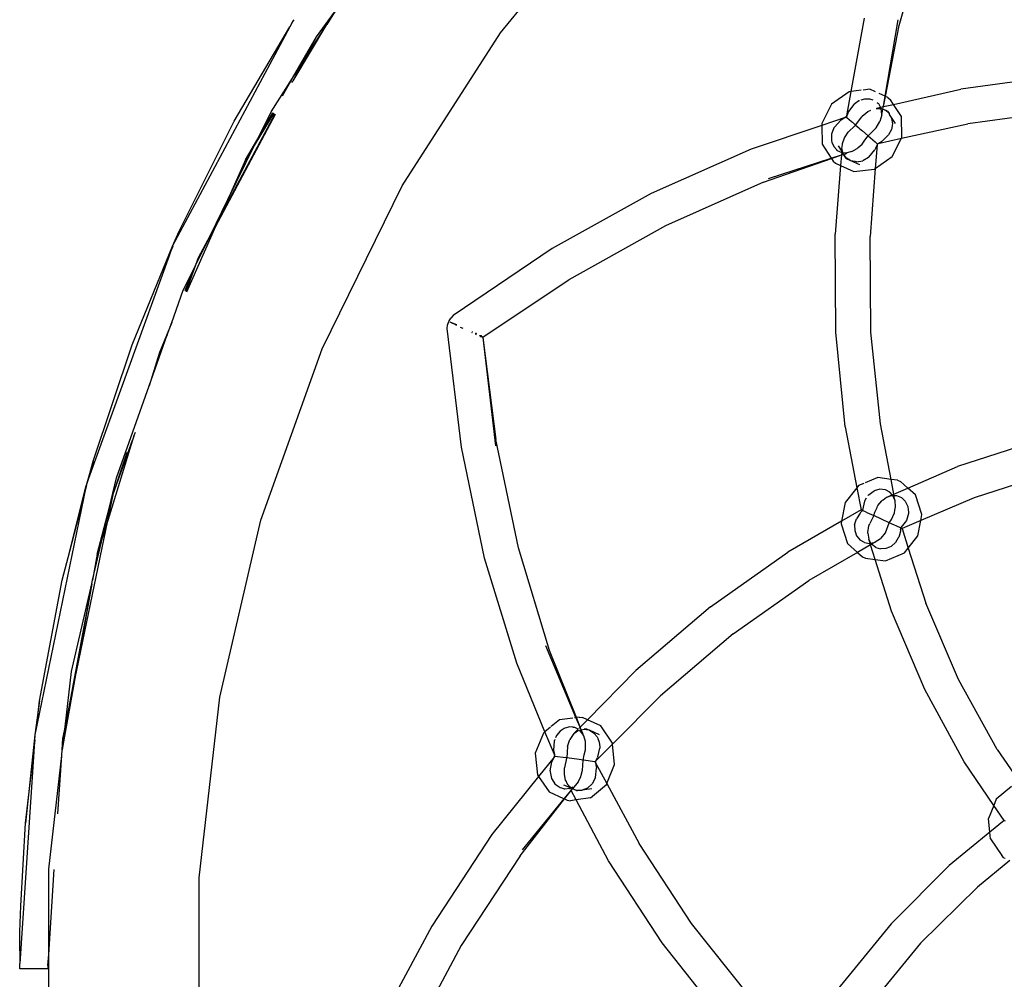
# Model space of a CAD drawing. Extents: x -26515 to 17035, y -12641 to 13119.
# Drawn here: x -17470 to -17331, y 9569 to 9704 of the extents above; entities that cross this region are included whole.
import ezdxf

# ---------------------------------------------------------------- set-up
doc = ezdxf.new("R2010")
doc.units = 0
doc.layers.get('0').update_dxf_attribs({"linetype": 'CONTINUOUS'})

# ---------------------------------------------------------------- blocks, each defined once
blk = doc.blocks.new('006631')
for p, q in [((-17402.49, 9702.3), (-17386.23, 9722.19)), ((-17346.13, 9703.34), (-17342.01, 9717.92)), ((-17428.51, 9701.76), (-17425.97, 9705.21)), ((-17427.02, 9703.47), (-17425.41, 9705.97)), ((-17425.97, 9705.21), (-17427.02, 9703.47)), ((-17431.98, 9703.69), (-17432.28, 9703.17)), ((-17431.89, 9703.89), (-17431.98, 9703.69)), ((-17431.98, 9703.69), (-17431.86, 9703.88)), ((-17431.69, 9704.16), (-17431.89, 9703.89)), ((-17431.8, 9695.52), (-17427.02, 9703.47)), ((-17430.38, 9698.24), (-17427.02, 9703.47)), ((-17352.9, 9694.02), (-17351.02, 9704.36)), ((-17348.13, 9693.35), (-17346.25, 9704.16)), ((-17432.28, 9703.17), (-17448.51, 9672.8)), ((-17440.15, 9689.82), (-17432.28, 9703.17)), ((-17416.38, 9680.69), (-17402.49, 9702.3)), ((-17348.08, 9693.32), (-17346.13, 9703.34)), ((-17431.88, 9695.9), (-17428.51, 9701.76)), ((-17430.38, 9698.24), (-17428.51, 9701.76)), ((-17431.88, 9695.9), (-17430.46, 9698.11)), ((-17431.8, 9695.52), (-17430.46, 9698.11)), ((-17430.46, 9698.11), (-17430.38, 9698.24)), ((-17434.93, 9691.16), (-17431.88, 9695.9)), ((-17433.31, 9693.42), (-17431.88, 9695.9)), ((-17431.97, 9695.28), (-17431.87, 9695.43)), ((-17431.87, 9695.43), (-17431.8, 9695.52)), ((-17323.7, 9696.23), (-17337.42, 9694.35)), ((-17353.19, 9693.99), (-17355.68, 9692.22)), ((-17353.53, 9690.59), (-17352.9, 9694.02)), ((-17352.9, 9694.02), (-17353.19, 9693.99)), ((-17351.48, 9694.19), (-17352.9, 9694.02)), ((-17350.27, 9694.33), (-17351.22, 9694.22)), ((-17349.48, 9693.96), (-17350.27, 9694.33)), ((-17348.13, 9693.35), (-17348.97, 9693.73)), ((-17346.93, 9692.2), (-17337.42, 9694.35)), ((-17352.36, 9692.31), (-17352.4, 9692.28)), ((-17351.82, 9692.7), (-17352.36, 9692.31)), ((-17351.75, 9692.72), (-17351.82, 9692.7)), ((-17351.04, 9692.94), (-17351.56, 9692.78)), ((-17350.37, 9692.94), (-17351.04, 9692.94)), ((-17350.28, 9692.94), (-17350.37, 9692.94)), ((-17349.78, 9692.77), (-17350.28, 9692.94)), ((-17349.21, 9692.46), (-17349.22, 9692.41)), ((-17349.19, 9692.38), (-17349.22, 9692.41)), ((-17349.02, 9692.25), (-17349.19, 9692.38)), ((-17348.36, 9691.88), (-17348.13, 9693.35)), ((-17348.36, 9691.88), (-17348.08, 9693.32)), ((-17348.08, 9693.32), (-17348.13, 9693.35)), ((-17347.71, 9693.15), (-17348.08, 9693.32)), ((-17347.71, 9693.15), (-17347.35, 9692.84)), ((-17346.93, 9692.2), (-17347.35, 9692.84)), ((-17434.55, 9690.95), (-17437.16, 9686.62)), ((-17436.81, 9687.34), (-17434.93, 9691.16)), ((-17436.81, 9687.34), (-17434.68, 9691.03)), ((-17355.68, 9692.22), (-17357.08, 9689.5)), ((-17353.29, 9691.17), (-17353.53, 9690.59)), ((-17352.54, 9692.19), (-17353.29, 9691.17)), ((-17352.4, 9692.28), (-17352.54, 9692.19)), ((-17351.36, 9690.54), (-17350.85, 9690.95)), ((-17350.85, 9690.95), (-17350.54, 9691.21)), ((-17350.54, 9691.21), (-17350.14, 9691.38)), ((-17349.36, 9691.61), (-17348.75, 9691.63)), ((-17349.35, 9691.66), (-17348.77, 9691.79)), ((-17348.77, 9691.79), (-17349.02, 9692.25)), ((-17348.77, 9691.79), (-17348.36, 9691.88)), ((-17348.66, 9691.6), (-17348.77, 9691.79)), ((-17348.75, 9691.63), (-17348.66, 9691.6)), ((-17348.57, 9690.76), (-17348.66, 9691.6)), ((-17348.66, 9691.6), (-17348.43, 9691.5)), ((-17348.57, 9690.76), (-17348.53, 9690.97)), ((-17348.53, 9690.97), (-17348.43, 9691.5)), ((-17348.43, 9691.5), (-17348.36, 9691.88)), ((-17348.43, 9691.5), (-17348.05, 9691.36)), ((-17348.36, 9691.88), (-17346.93, 9692.2)), ((-17347.79, 9691.26), (-17348.05, 9691.36)), ((-17348.05, 9691.36), (-17347.55, 9690.89)), ((-17347.79, 9691.26), (-17347.55, 9690.89)), ((-17345.82, 9690.47), (-17346.93, 9692.2)), ((-17323.03, 9691.29), (-17336.42, 9689.46)), ((-17447.9, 9674.28), (-17440.15, 9689.82)), ((-17442.72, 9674.97), (-17434.31, 9690.82)), ((-17442.15, 9676.24), (-17434.35, 9690.84)), ((-17353.76, 9690.32), (-17357.07, 9689.21)), ((-17354.41, 9689.92), (-17354.78, 9689.51)), ((-17353.76, 9690.32), (-17354.41, 9689.92)), ((-17353.6, 9690.42), (-17353.76, 9690.32)), ((-17353.76, 9690.32), (-17353.57, 9690.39)), ((-17353.53, 9690.59), (-17353.6, 9690.42)), ((-17353.57, 9690.39), (-17353.53, 9690.59)), ((-17353.57, 9690.39), (-17353.53, 9690.35)), ((-17353.53, 9690.35), (-17352.89, 9689.8)), ((-17352.89, 9689.8), (-17352.73, 9689.66)), ((-17352.73, 9689.66), (-17352.28, 9689.27)), ((-17352.28, 9689.27), (-17351.42, 9690.45)), ((-17351.42, 9690.45), (-17351.36, 9690.54)), ((-17349.38, 9688.87), (-17348.84, 9689.77)), ((-17348.58, 9690.72), (-17348.84, 9689.77)), ((-17348.58, 9690.72), (-17348.57, 9690.76)), ((-17347.55, 9690.89), (-17347.52, 9690.87)), ((-17347.52, 9690.87), (-17347.48, 9690.78)), ((-17347.48, 9690.78), (-17347.19, 9690.21)), ((-17346.64, 9689.48), (-17347.48, 9690.78)), ((-17347.19, 9690.21), (-17347.09, 9689.44)), ((-17345.74, 9687.53), (-17345.82, 9690.47)), ((-17357.07, 9689.21), (-17367.04, 9685.87)), ((-17357.08, 9689.5), (-17357.07, 9689.21)), ((-17357.07, 9689.21), (-17357, 9686.57)), ((-17355.36, 9688.87), (-17355.69, 9687.99)), ((-17355.31, 9688.92), (-17355.36, 9688.87)), ((-17355.27, 9688.96), (-17355.31, 9688.92)), ((-17354.78, 9689.51), (-17355.27, 9688.96)), ((-17353.75, 9687.63), (-17353.33, 9688.27)), ((-17352.34, 9689.23), (-17353.33, 9688.27)), ((-17352.34, 9689.23), (-17352.28, 9689.27)), ((-17352.28, 9689.27), (-17351.87, 9688.92)), ((-17351.87, 9688.92), (-17351.76, 9688.82)), ((-17351.76, 9688.82), (-17351.47, 9688.57)), ((-17351.47, 9688.57), (-17351.32, 9688.44)), ((-17351.32, 9688.44), (-17350.53, 9687.76)), ((-17350.53, 9687.76), (-17349.48, 9688.78)), ((-17349.48, 9688.78), (-17349.38, 9688.87)), ((-17347.23, 9688.65), (-17347.64, 9687.87)), ((-17347.14, 9689.17), (-17347.23, 9688.65)), ((-17347.12, 9689.24), (-17347.14, 9689.17)), ((-17347.09, 9689.44), (-17347.12, 9689.24)), ((-17345.81, 9687.4), (-17336.42, 9689.46)), ((-17438.52, 9684.35), (-17436.81, 9687.34)), ((-17437.16, 9686.62), (-17436.81, 9687.34)), ((-17355.69, 9687.79), (-17355.7, 9687.06)), ((-17355.7, 9687.06), (-17355.63, 9686.87)), ((-17355.69, 9687.99), (-17355.69, 9687.79)), ((-17355.63, 9686.87), (-17355.38, 9686.23)), ((-17354.15, 9686.68), (-17353.85, 9687.47)), ((-17353.85, 9687.47), (-17353.75, 9687.63)), ((-17351.37, 9686.57), (-17350.98, 9687.12)), ((-17350.98, 9687.12), (-17350.53, 9687.76)), ((-17350.53, 9687.76), (-17349.53, 9686.89)), ((-17349.53, 9686.89), (-17349.42, 9686.79)), ((-17349.42, 9686.79), (-17349.29, 9686.68)), ((-17349.11, 9686.67), (-17345.81, 9687.4)), ((-17349.11, 9686.67), (-17348.61, 9686.96)), ((-17348.54, 9687), (-17348.61, 9686.96)), ((-17348.54, 9687), (-17347.64, 9687.87)), ((-17347.13, 9684.81), (-17345.81, 9687.4)), ((-17345.81, 9687.4), (-17345.74, 9687.53)), ((-17441.03, 9678.74), (-17437.16, 9686.62)), ((-17437.16, 9686.62), (-17438.52, 9684.35)), ((-17367.04, 9685.87), (-17381.21, 9679.58)), ((-17357, 9686.57), (-17355.72, 9684.58)), ((-17355.38, 9686.23), (-17355, 9685.82)), ((-17355, 9685.82), (-17355.03, 9685.78)), ((-17355.03, 9685.78), (-17354.93, 9685.75)), ((-17354.93, 9685.75), (-17355.03, 9685.78)), ((-17355, 9685.82), (-17354.93, 9685.75)), ((-17354.93, 9685.75), (-17354.88, 9685.7)), ((-17354.88, 9685.7), (-17354.25, 9685.4)), ((-17354.75, 9686.32), (-17354.24, 9685.55)), ((-17354.25, 9685.4), (-17354.28, 9685.06)), ((-17354.24, 9685.55), (-17354.25, 9685.4)), ((-17354.25, 9685.4), (-17354.13, 9685.39)), ((-17354.21, 9685.92), (-17354.24, 9685.55)), ((-17354.24, 9685.55), (-17354.13, 9685.39)), ((-17354.21, 9685.92), (-17354.18, 9686.29)), ((-17354.07, 9685.38), (-17354.21, 9685.92)), ((-17354.18, 9686.29), (-17354.16, 9686.48)), ((-17354.16, 9686.48), (-17354.15, 9686.68)), ((-17354.13, 9685.39), (-17354.07, 9685.38)), ((-17354.13, 9685.39), (-17354.03, 9685.23)), ((-17354.03, 9685.23), (-17354.07, 9685.38)), ((-17354.07, 9685.38), (-17353.54, 9685.34)), ((-17352.8, 9685.52), (-17353.54, 9685.34)), ((-17352.8, 9685.52), (-17352.07, 9685.94)), ((-17352.07, 9685.94), (-17351.92, 9686.08)), ((-17351.92, 9686.08), (-17351.37, 9686.57)), ((-17350.4, 9684.75), (-17349.57, 9685.77)), ((-17349.48, 9685.97), (-17349.57, 9685.77)), ((-17349.25, 9686.5), (-17349.5, 9683.13)), ((-17349.25, 9686.5), (-17349.48, 9685.97)), ((-17349.29, 9686.68), (-17349.24, 9686.64)), ((-17349.21, 9686.61), (-17349.25, 9686.5)), ((-17349.24, 9686.64), (-17349.21, 9686.61)), ((-17349.21, 9686.61), (-17349.11, 9686.67)), ((-17438.52, 9684.35), (-17441.03, 9678.74)), ((-17365.33, 9681.19), (-17355.7, 9684.54)), ((-17364.6, 9681.71), (-17355.72, 9684.58)), ((-17355.72, 9684.58), (-17354.28, 9685.06)), ((-17355.72, 9684.58), (-17355.7, 9684.54)), ((-17355.7, 9684.54), (-17354.28, 9685.06)), ((-17355.7, 9684.54), (-17355.47, 9684.19)), ((-17355.47, 9684.19), (-17355.11, 9683.88)), ((-17354.28, 9685.06), (-17354.4, 9683.55)), ((-17354.28, 9685.06), (-17353.98, 9685.16)), ((-17353.98, 9685.16), (-17354.03, 9685.23)), ((-17353.98, 9685.16), (-17353.73, 9685.22)), ((-17353.62, 9684.65), (-17353.98, 9685.16)), ((-17353.61, 9684.54), (-17353.98, 9685.16)), ((-17353.73, 9685.22), (-17353.54, 9685.34)), ((-17353.56, 9684.61), (-17353.62, 9684.65)), ((-17353.62, 9684.65), (-17353.61, 9684.54)), ((-17353.56, 9684.61), (-17353.61, 9684.54)), ((-17353.61, 9684.54), (-17353.09, 9684.31)), ((-17353.09, 9684.31), (-17353.56, 9684.61)), ((-17353.01, 9684.25), (-17353.09, 9684.31)), ((-17352.95, 9684.24), (-17353.01, 9684.25)), ((-17352.35, 9684.11), (-17352.95, 9684.24)), ((-17351.68, 9683.66), (-17352.95, 9684.24)), ((-17352.18, 9684.07), (-17352.35, 9684.11)), ((-17352.18, 9684.07), (-17351.27, 9684.22)), ((-17350.47, 9684.67), (-17351.27, 9684.22)), ((-17350.4, 9684.75), (-17350.47, 9684.67)), ((-17349.5, 9683.13), (-17347.13, 9684.81)), ((-17354.4, 9683.55), (-17355.19, 9673.84)), ((-17355.11, 9683.88), (-17354.4, 9683.55)), ((-17354.4, 9683.55), (-17352.55, 9682.7)), ((-17352.55, 9682.7), (-17349.63, 9683.05)), ((-17349.5, 9683.13), (-17350.21, 9673.54)), ((-17349.63, 9683.05), (-17349.5, 9683.13)), ((-17365.33, 9681.19), (-17379.18, 9675.03)), ((-17427.71, 9657.63), (-17416.38, 9680.69)), ((-17443.54, 9673.63), (-17441.03, 9678.74)), ((-17441.03, 9678.74), (-17442.15, 9676.24)), ((-17381.21, 9679.58), (-17395.2, 9671.82)), ((-17443.54, 9673.63), (-17442.15, 9676.24)), ((-17442.15, 9676.24), (-17442.72, 9674.97)), ((-17448.85, 9672.18), (-17447.9, 9674.28)), ((-17448.51, 9672.8), (-17447.9, 9674.28)), ((-17446.85, 9665.72), (-17442.72, 9674.97)), ((-17379.18, 9675.03), (-17392.85, 9667.42)), ((-17445.56, 9669.53), (-17443.54, 9673.63)), ((-17445.19, 9670.55), (-17443.54, 9673.63)), ((-17355.1, 9659.99), (-17355.19, 9673.84)), ((-17350.11, 9660.03), (-17350.21, 9673.54)), ((-17454.56, 9658.24), (-17448.85, 9672.18)), ((-17448.85, 9672.18), (-17449.35, 9670.78)), ((-17448.95, 9671.75), (-17448.78, 9672.15)), ((-17448.51, 9672.8), (-17448.85, 9672.18)), ((-17395.2, 9671.82), (-17409.18, 9662.34)), ((-17449.35, 9670.78), (-17460.71, 9639.35)), ((-17450.03, 9669.14), (-17449.35, 9670.78)), ((-17445.19, 9670.55), (-17445.86, 9668.93)), ((-17445.56, 9669.53), (-17445.19, 9670.55)), ((-17447.33, 9665.93), (-17445.86, 9668.93)), ((-17445.86, 9668.93), (-17447.13, 9665.84)), ((-17446.93, 9665.75), (-17445.56, 9669.53)), ((-17445.86, 9668.93), (-17445.56, 9669.53)), ((-17404.93, 9659.33), (-17392.85, 9667.42)), ((-17448.97, 9661.35), (-17447.33, 9665.93)), ((-17409.79, 9661.51), (-17409.5, 9662)), ((-17409.18, 9662.34), (-17409.5, 9662)), ((-17448.97, 9661.35), (-17450.71, 9657.11)), ((-17449.59, 9659.61), (-17448.97, 9661.35)), ((-17410.02, 9660.51), (-17409.97, 9660.98)), ((-17408.02, 9643.74), (-17410.02, 9660.51)), ((-17409.97, 9660.98), (-17409.79, 9661.51)), ((-17409.14, 9661.24), (-17409.6, 9661.43)), ((-17408.7, 9660.98), (-17409.6, 9661.43)), ((-17408.67, 9661.04), (-17409.14, 9661.24)), ((-17409.14, 9661.24), (-17408.7, 9660.98)), ((-17408.19, 9660.73), (-17407.83, 9660.55)), ((-17408.19, 9660.73), (-17407.81, 9660.57)), ((-17407.81, 9660.57), (-17407.83, 9660.55)), ((-17452.15, 9652.42), (-17449.59, 9659.61)), ((-17449.59, 9659.61), (-17450.71, 9657.11)), ((-17406.55, 9659.95), (-17406.49, 9659.96)), ((-17406.55, 9659.95), (-17406.51, 9659.93)), ((-17406.51, 9659.93), (-17406.49, 9659.96)), ((-17406.44, 9660.07), (-17406.48, 9660.09)), ((-17406.48, 9660.09), (-17406.46, 9660.04)), ((-17406.44, 9660.07), (-17406.46, 9660.04)), ((-17406.03, 9659.75), (-17406.04, 9659.71)), ((-17406.04, 9659.71), (-17405.95, 9659.67)), ((-17406.04, 9659.71), (-17405.94, 9659.71)), ((-17406.03, 9659.75), (-17406.02, 9659.79)), ((-17406.03, 9659.75), (-17405.94, 9659.71)), ((-17406.02, 9659.79), (-17405.99, 9659.83)), ((-17405.94, 9659.71), (-17406.02, 9659.79)), ((-17406.02, 9659.79), (-17405.93, 9659.75)), ((-17405.99, 9659.83), (-17405.97, 9659.86)), ((-17405.93, 9659.75), (-17405.99, 9659.83)), ((-17405.99, 9659.83), (-17405.9, 9659.79)), ((-17405.99, 9659.83), (-17405.88, 9659.82)), ((-17405.88, 9659.82), (-17405.97, 9659.86)), ((-17405.95, 9659.67), (-17405.94, 9659.71)), ((-17405.94, 9659.71), (-17405.93, 9659.75)), ((-17405.93, 9659.75), (-17405.9, 9659.79)), ((-17405.9, 9659.79), (-17405.88, 9659.82)), ((-17405.45, 9659.53), (-17405.24, 9659.52)), ((-17405.3, 9659.38), (-17405.45, 9659.53)), ((-17405.3, 9659.38), (-17405.24, 9659.39)), ((-17405.3, 9659.38), (-17405.23, 9659.35)), ((-17405.17, 9659.48), (-17405.24, 9659.52)), ((-17405.24, 9659.52), (-17405.21, 9659.46)), ((-17405.23, 9659.35), (-17405.24, 9659.39)), ((-17405.18, 9659.38), (-17405.24, 9659.39)), ((-17405.17, 9659.48), (-17405.21, 9659.46)), ((-17405.21, 9659.46), (-17405.16, 9659.42)), ((-17404.97, 9659.25), (-17405.18, 9659.38)), ((-17405.18, 9659.38), (-17404.93, 9659.33)), ((-17405.16, 9659.42), (-17404.93, 9659.33)), ((-17404.97, 9659.25), (-17404.95, 9659.3)), ((-17404.97, 9659.25), (-17403.16, 9644.84)), ((-17404.97, 9659.25), (-17403.2, 9643.94)), ((-17404.93, 9659.33), (-17404.95, 9659.3)), ((-17353.77, 9646.64), (-17355.1, 9659.99)), ((-17348.79, 9647.04), (-17350.11, 9660.03)), ((-17460.08, 9641.77), (-17454.56, 9658.24)), ((-17436.35, 9633.44), (-17427.71, 9657.63)), ((-17450.71, 9657.11), (-17452.15, 9652.42)), ((-17456.78, 9639.44), (-17452.15, 9652.42)), ((-17353.77, 9646.64), (-17352.1, 9638.03)), ((-17347.28, 9639.2), (-17348.79, 9647.04)), ((-17454.34, 9645.32), (-17454.52, 9644.75)), ((-17454.34, 9645.32), (-17454.11, 9645.88)), ((-17454.52, 9644.75), (-17458.02, 9633.4)), ((-17457.22, 9637.27), (-17454.52, 9644.75)), ((-17404.73, 9628.09), (-17408.02, 9643.74)), ((-17399.96, 9629.53), (-17403.16, 9644.84)), ((-17326.41, 9644.73), (-17337.87, 9641.01)), ((-17457.22, 9637.27), (-17455.28, 9643.06)), ((-17460.08, 9641.77), (-17461.07, 9638.35)), ((-17460.71, 9639.35), (-17460.08, 9641.77)), ((-17344.91, 9637.98), (-17337.87, 9641.01)), ((-17457.79, 9635.1), (-17456.78, 9639.44)), ((-17349.16, 9639.47), (-17350.94, 9638.72)), ((-17347.28, 9639.2), (-17349.16, 9639.47)), ((-17324.39, 9640.18), (-17335.53, 9636.61)), ((-17463.39, 9629.06), (-17461.07, 9638.35)), ((-17461.07, 9638.35), (-17461.46, 9636.49)), ((-17461.13, 9637.75), (-17460.98, 9638.32)), ((-17460.71, 9639.35), (-17461.07, 9638.35)), ((-17352.1, 9638.03), (-17353.76, 9635.93)), ((-17351.87, 9638.32), (-17352.1, 9638.03)), ((-17352.1, 9638.03), (-17351.49, 9634.89)), ((-17351.13, 9638.64), (-17351.87, 9638.32)), ((-17346.37, 9639.07), (-17347.28, 9639.2)), ((-17346.88, 9637.13), (-17347.28, 9639.2)), ((-17346.37, 9639.07), (-17345.94, 9638.88)), ((-17344.91, 9637.98), (-17345.94, 9638.88)), ((-17458.02, 9633.4), (-17457.22, 9637.27)), ((-17457.79, 9635.1), (-17457.22, 9637.27)), ((-17350.49, 9636.98), (-17350.57, 9636.87)), ((-17350.49, 9636.98), (-17349.68, 9637.6)), ((-17348.84, 9637.82), (-17349.68, 9637.6)), ((-17348.08, 9637.73), (-17348.84, 9637.82)), ((-17348.4, 9636.33), (-17347.94, 9636.67)), ((-17347.44, 9637.39), (-17348.08, 9637.73)), ((-17347.94, 9636.67), (-17347.89, 9636.69)), ((-17347.89, 9636.69), (-17347.12, 9637.03)), ((-17347.89, 9636.69), (-17347.22, 9636.93)), ((-17347.12, 9637.03), (-17347.44, 9637.39)), ((-17347.22, 9636.93), (-17347.03, 9636.92)), ((-17347.12, 9637.03), (-17346.88, 9637.13)), ((-17347.03, 9636.92), (-17347.12, 9637.03)), ((-17347.03, 9636.92), (-17346.88, 9636.92)), ((-17346.97, 9636.85), (-17347.03, 9636.92)), ((-17346.71, 9636.18), (-17346.97, 9636.85)), ((-17346.88, 9637.13), (-17344.91, 9637.98)), ((-17346.88, 9636.92), (-17346.88, 9637.13)), ((-17346.71, 9636.18), (-17346.88, 9636.92)), ((-17346.88, 9636.92), (-17346.5, 9636.92)), ((-17346.5, 9636.92), (-17345.82, 9636.65)), ((-17345.26, 9636.13), (-17345.82, 9636.65)), ((-17343.81, 9637.03), (-17344.91, 9637.98)), ((-17342.9, 9634.23), (-17343.81, 9637.03)), ((-17461.46, 9636.49), (-17468.04, 9604.48)), ((-17463.39, 9629.06), (-17461.46, 9636.49)), ((-17353.76, 9635.93), (-17354.26, 9633.29)), ((-17351.22, 9635.29), (-17351.31, 9634.81)), ((-17351.04, 9636.12), (-17351.22, 9635.29)), ((-17350.97, 9636.23), (-17351.04, 9636.12)), ((-17350.78, 9636.53), (-17350.97, 9636.23)), ((-17349.57, 9634.59), (-17349.26, 9635.24)), ((-17349.26, 9635.24), (-17349.18, 9635.42)), ((-17349.18, 9635.42), (-17349.15, 9635.49)), ((-17349.15, 9635.49), (-17348.59, 9636.19)), ((-17348.59, 9636.19), (-17348.49, 9636.26)), ((-17348.49, 9636.26), (-17348.4, 9636.33)), ((-17346.73, 9634.84), (-17346.64, 9635.34)), ((-17346.69, 9636.15), (-17346.71, 9636.18)), ((-17346.64, 9635.34), (-17346.69, 9636.15)), ((-17345.26, 9636.13), (-17344.89, 9635.36)), ((-17344.89, 9635.36), (-17344.88, 9635.33)), ((-17344.88, 9635.33), (-17344.83, 9634.56)), ((-17335.53, 9636.61), (-17343.06, 9633.39)), ((-17459.49, 9628.62), (-17457.79, 9635.1)), ((-17458.7, 9631.18), (-17457.79, 9635.1)), ((-17351.49, 9634.89), (-17354.26, 9633.29)), ((-17351.65, 9634.45), (-17352.17, 9633.65)), ((-17351.61, 9634.52), (-17351.65, 9634.45)), ((-17351.31, 9634.81), (-17351.61, 9634.52)), ((-17351.46, 9634.87), (-17351.49, 9634.89)), ((-17351.36, 9634.83), (-17351.46, 9634.87)), ((-17351.31, 9634.81), (-17351.36, 9634.83)), ((-17350.78, 9634.56), (-17351.31, 9634.81)), ((-17350.78, 9634.56), (-17350.68, 9634.52)), ((-17350.68, 9634.52), (-17349.71, 9634.08)), ((-17349.71, 9634.08), (-17350.28, 9632.95)), ((-17349.71, 9634.08), (-17349.57, 9634.59)), ((-17347.52, 9633.08), (-17349.71, 9634.08)), ((-17347.21, 9633.54), (-17346.8, 9634.46)), ((-17346.8, 9634.46), (-17346.73, 9634.84)), ((-17344.82, 9634.37), (-17345.1, 9633.41)), ((-17344.83, 9634.56), (-17344.82, 9634.37)), ((-17343.06, 9633.39), (-17342.9, 9634.23)), ((-17462.89, 9609.73), (-17458.02, 9633.4)), ((-17458.02, 9633.4), (-17458.7, 9631.18)), ((-17442.17, 9608.42), (-17436.35, 9633.44)), ((-17354.26, 9633.29), (-17361.87, 9628.91)), ((-17354.26, 9633.29), (-17354.33, 9632.93)), ((-17354.33, 9632.93), (-17353.43, 9630.13)), ((-17352.42, 9632.78), (-17352.17, 9633.65)), ((-17352.42, 9632.78), (-17352.4, 9631.99)), ((-17350.57, 9631.72), (-17350.43, 9632.65)), ((-17350.43, 9632.65), (-17350.28, 9632.95)), ((-17348.08, 9631.65), (-17347.52, 9633.08)), ((-17347.52, 9633.08), (-17347.23, 9633.51)), ((-17346.81, 9632.75), (-17347.52, 9633.08)), ((-17347.23, 9633.51), (-17347.21, 9633.54)), ((-17346.54, 9632.63), (-17346.81, 9632.75)), ((-17346.45, 9632.59), (-17346.54, 9632.63)), ((-17345.92, 9632.35), (-17346.45, 9632.59)), ((-17345.64, 9632.69), (-17345.92, 9632.35)), ((-17343.06, 9633.39), (-17345.72, 9632.25)), ((-17345.1, 9633.41), (-17345.64, 9632.69)), ((-17343.47, 9631.23), (-17343.06, 9633.39)), ((-17460.16, 9624.94), (-17458.7, 9631.18)), ((-17458.7, 9631.18), (-17459.49, 9628.62)), ((-17352.4, 9631.99), (-17352.4, 9631.96)), ((-17352.4, 9631.96), (-17352.35, 9631.83)), ((-17352.35, 9631.83), (-17352.14, 9631.22)), ((-17352.14, 9631.22), (-17352.09, 9631.16)), ((-17352.09, 9631.16), (-17351.66, 9630.63)), ((-17350.58, 9631.69), (-17350.57, 9631.72)), ((-17350.57, 9631.61), (-17350.58, 9631.69)), ((-17350.57, 9631.61), (-17350.43, 9630.75)), ((-17348.67, 9630.91), (-17348.08, 9631.65)), ((-17346.15, 9631.18), (-17346.19, 9631.03)), ((-17345.96, 9631.9), (-17346.15, 9631.18)), ((-17345.93, 9632.02), (-17345.96, 9631.9)), ((-17345.92, 9632.35), (-17345.93, 9632.1)), ((-17345.93, 9632.1), (-17345.89, 9632.33)), ((-17345.93, 9632.1), (-17345.93, 9632.02)), ((-17345.86, 9632.32), (-17345.92, 9632.35)), ((-17345.86, 9632.32), (-17345.78, 9632.28)), ((-17345.78, 9632.28), (-17345.72, 9632.25)), ((-17345.72, 9632.25), (-17344.84, 9629.5)), ((-17344.84, 9629.5), (-17343.47, 9631.23)), ((-17353.43, 9630.13), (-17352, 9628.89)), ((-17350.18, 9629.95), (-17352, 9628.89)), ((-17351.05, 9630.27), (-17351.66, 9630.63)), ((-17351.05, 9630.27), (-17350.31, 9630.15)), ((-17350.12, 9630.2), (-17350.43, 9630.75)), ((-17350.25, 9630.17), (-17350.43, 9630.75)), ((-17350.31, 9630.15), (-17350.25, 9630.17)), ((-17350.25, 9630.17), (-17350.12, 9630.2)), ((-17350.18, 9629.95), (-17350.25, 9630.17)), ((-17350.03, 9630.05), (-17350.18, 9629.95)), ((-17349.52, 9627.89), (-17350.18, 9629.95)), ((-17350.12, 9630.2), (-17349.51, 9630.34)), ((-17350.03, 9630.05), (-17350.12, 9630.2)), ((-17349.51, 9630.34), (-17350.03, 9630.05)), ((-17349.44, 9629.58), (-17350.03, 9630.05)), ((-17348.79, 9630.82), (-17349.51, 9630.34)), ((-17348.79, 9630.82), (-17348.7, 9630.88)), ((-17348.7, 9630.88), (-17348.67, 9630.91)), ((-17347.27, 9629.73), (-17347.5, 9629.63)), ((-17347.27, 9629.73), (-17346.66, 9630.26)), ((-17346.26, 9630.92), (-17346.66, 9630.26)), ((-17346.19, 9631.03), (-17346.26, 9630.92)), ((-17464.45, 9624.96), (-17463.39, 9629.06)), ((-17459.49, 9628.62), (-17459.58, 9628.14)), ((-17395.54, 9615.03), (-17399.96, 9629.53)), ((-17372.82, 9621.18), (-17361.87, 9628.91)), ((-17352, 9628.89), (-17358.91, 9624.89)), ((-17352, 9628.89), (-17351.3, 9628.28)), ((-17351.3, 9628.28), (-17350.87, 9628.08)), ((-17349.44, 9629.58), (-17348.76, 9629.37)), ((-17348, 9629.42), (-17348.76, 9629.37)), ((-17348.07, 9627.68), (-17345.37, 9628.83)), ((-17347.5, 9629.63), (-17348, 9629.42)), ((-17345.37, 9628.83), (-17344.84, 9629.5)), ((-17344.84, 9629.5), (-17342.34, 9621.7)), ((-17459.58, 9628.14), (-17460.16, 9624.94)), ((-17400.2, 9613.25), (-17404.73, 9628.09)), ((-17350.87, 9628.08), (-17349.52, 9627.89)), ((-17349.52, 9627.89), (-17348.07, 9627.68)), ((-17347.2, 9620.58), (-17349.52, 9627.89)), ((-17467.65, 9607.89), (-17464.45, 9624.96)), ((-17460.27, 9624.43), (-17464.05, 9604.25)), ((-17463.15, 9612.05), (-17460.27, 9624.43)), ((-17460.27, 9624.43), (-17462.89, 9609.73)), ((-17460.27, 9624.43), (-17460.16, 9624.94)), ((-17369.59, 9617.38), (-17358.91, 9624.89)), ((-17337.74, 9610.94), (-17342.34, 9621.7)), ((-17372.82, 9621.18), (-17383.35, 9612.18)), ((-17342.51, 9609.49), (-17347.2, 9620.58)), ((-17369.59, 9617.38), (-17379.87, 9608.61)), ((-17391.82, 9605.55), (-17396.09, 9615.66)), ((-17391.76, 9605.55), (-17395.54, 9615.03)), ((-17396.2, 9603.53), (-17400.2, 9613.25)), ((-17464.05, 9604.25), (-17463.15, 9612.05)), ((-17390.2, 9605.23), (-17383.35, 9612.18)), ((-17332.27, 9601.05), (-17337.74, 9610.94)), ((-17462.89, 9609.73), (-17464.35, 9601.59)), ((-17464.05, 9604.25), (-17462.89, 9609.73)), ((-17336.93, 9599.27), (-17342.51, 9609.49)), ((-17467.65, 9607.89), (-17468.32, 9603.12)), ((-17468.04, 9604.48), (-17467.65, 9607.89)), ((-17445.09, 9582.89), (-17442.17, 9608.42)), ((-17386.65, 9601.79), (-17379.87, 9608.61)), ((-17394.15, 9605.21), (-17395.31, 9604.26)), ((-17392.27, 9605.48), (-17394.15, 9605.21)), ((-17391.82, 9605.55), (-17392.01, 9605.52)), ((-17391.76, 9605.55), (-17391.82, 9605.55)), ((-17391.24, 9604.17), (-17391.82, 9605.55)), ((-17391.36, 9605.61), (-17391.76, 9605.55)), ((-17391.24, 9604.17), (-17391.76, 9605.55)), ((-17391.36, 9605.61), (-17390.89, 9605.54)), ((-17391.24, 9604.17), (-17390.2, 9605.23)), ((-17390.2, 9605.23), (-17390.89, 9605.54)), ((-17388.32, 9604.37), (-17390.2, 9605.23)), ((-17468.04, 9604.48), (-17468.32, 9603.12)), ((-17464.36, 9602.6), (-17464.09, 9603.91)), ((-17464.35, 9601.59), (-17464.09, 9603.91)), ((-17464.09, 9603.91), (-17464.05, 9604.25)), ((-17396.43, 9603.34), (-17397.57, 9600.51)), ((-17396.2, 9603.53), (-17396.43, 9603.34)), ((-17395.41, 9604.18), (-17396.2, 9603.53)), ((-17394.87, 9600.31), (-17396.2, 9603.53)), ((-17394.05, 9603.63), (-17394.57, 9603)), ((-17393.49, 9603.99), (-17394.05, 9603.63)), ((-17393.41, 9604.04), (-17393.49, 9603.99)), ((-17392.69, 9604.22), (-17393.41, 9604.04)), ((-17392.28, 9604.17), (-17392.69, 9604.22)), ((-17392.11, 9603.29), (-17392.69, 9602.44)), ((-17392.28, 9604.17), (-17392.27, 9604.24)), ((-17392.19, 9604.16), (-17392.28, 9604.17)), ((-17392.19, 9604.16), (-17392.27, 9604.24)), ((-17391.97, 9604.14), (-17392.19, 9604.16)), ((-17392.11, 9603.29), (-17391.52, 9603.89)), ((-17392.11, 9603.29), (-17391.45, 9603.74)), ((-17391.52, 9603.89), (-17391.97, 9604.14)), ((-17391.4, 9604), (-17391.24, 9604.17)), ((-17391.31, 9603.77), (-17391.07, 9603.82)), ((-17390.79, 9603.13), (-17391.31, 9603.77)), ((-17391.07, 9603.82), (-17391.24, 9604.17)), ((-17391.07, 9603.82), (-17390.68, 9603.91)), ((-17390.86, 9603.28), (-17391.07, 9603.82)), ((-17390.79, 9603.13), (-17390.86, 9603.28)), ((-17390.4, 9603.97), (-17390.68, 9603.91)), ((-17390.68, 9603.91), (-17390.01, 9603.79)), ((-17390.4, 9603.97), (-17390.01, 9603.79)), ((-17390.01, 9603.79), (-17389.97, 9603.78)), ((-17389.97, 9603.78), (-17389.89, 9603.74)), ((-17389.89, 9603.74), (-17389.33, 9603.41)), ((-17388.48, 9603.09), (-17389.89, 9603.74)), ((-17389.33, 9603.41), (-17389.25, 9603.31)), ((-17389.25, 9603.31), (-17388.83, 9602.83)), ((-17386.67, 9601.94), (-17388.32, 9604.37)), ((-17468.32, 9603.12), (-17469.65, 9590.64)), ((-17468.32, 9603.12), (-17468.48, 9600.71)), ((-17468.48, 9600.71), (-17468.28, 9602.42)), ((-17464.46, 9600.98), (-17464.36, 9602.6)), ((-17394.9, 9602.19), (-17394.99, 9600.93)), ((-17394.84, 9602.34), (-17394.9, 9602.19)), ((-17394.82, 9602.38), (-17394.84, 9602.34)), ((-17394.79, 9602.45), (-17394.82, 9602.38)), ((-17394.57, 9603), (-17394.71, 9602.66)), ((-17393.02, 9601.44), (-17392.69, 9602.44)), ((-17390.78, 9603.09), (-17390.79, 9603.13)), ((-17390.73, 9602.94), (-17390.78, 9603.09)), ((-17390.48, 9602.15), (-17390.73, 9602.94)), ((-17390.46, 9601.1), (-17390.48, 9602.15)), ((-17388.83, 9602.83), (-17388.75, 9602.64)), ((-17388.75, 9602.64), (-17388.73, 9602.57)), ((-17388.73, 9602.57), (-17388.52, 9602.08)), ((-17388.52, 9602.08), (-17388.46, 9601.41)), ((-17386.65, 9601.79), (-17386.67, 9601.94)), ((-17468.48, 9600.68), (-17470.46, 9570.77)), ((-17469.65, 9590.64), (-17468.48, 9600.68)), ((-17468.48, 9600.68), (-17468.48, 9600.71)), ((-17464.51, 9600.18), (-17464.46, 9600.98)), ((-17464.35, 9601.59), (-17464.46, 9600.98)), ((-17397.57, 9600.51), (-17397.27, 9597.47)), ((-17394.99, 9600.93), (-17394.87, 9600.31)), ((-17393.02, 9601.44), (-17393.11, 9599.87)), ((-17390.64, 9600.3), (-17390.49, 9600.97)), ((-17390.49, 9600.97), (-17390.46, 9601.1)), ((-17389.01, 9599.41), (-17386.65, 9601.79)), ((-17388.73, 9599.99), (-17388.45, 9601.21)), ((-17388.46, 9601.41), (-17388.45, 9601.21)), ((-17386.37, 9598.9), (-17386.65, 9601.79)), ((-17332.27, 9601.05), (-17328.91, 9596.16)), ((-17466.36, 9584.11), (-17464.51, 9600.18)), ((-17465.06, 9591.94), (-17464.51, 9600.18)), ((-17394.92, 9599.96), (-17397.11, 9597.23)), ((-17395.46, 9598), (-17395.25, 9599.27)), ((-17394.92, 9599.96), (-17395.25, 9599.27)), ((-17394.84, 9600.12), (-17394.92, 9599.96)), ((-17394.92, 9599.96), (-17394.79, 9600.11)), ((-17394.87, 9600.31), (-17394.84, 9600.12)), ((-17394.79, 9600.11), (-17394.87, 9600.31)), ((-17394.79, 9600.11), (-17393.23, 9599.89)), ((-17393.14, 9599.81), (-17393.45, 9598.46)), ((-17393.11, 9599.87), (-17393.23, 9599.89)), ((-17393.14, 9599.81), (-17393.11, 9599.87)), ((-17391.38, 9599.62), (-17393.11, 9599.87)), ((-17390.82, 9599.52), (-17391.38, 9599.62)), ((-17390.85, 9598.77), (-17390.82, 9599.52)), ((-17390.82, 9599.52), (-17390.64, 9600.3)), ((-17390.71, 9599.53), (-17390.82, 9599.52)), ((-17389.19, 9599.31), (-17390.71, 9599.53)), ((-17389.13, 9599.3), (-17389.19, 9599.31)), ((-17389.13, 9599.3), (-17389.08, 9599.29)), ((-17389.08, 9599.29), (-17389.01, 9599.41)), ((-17389.08, 9599.29), (-17389.05, 9599.16)), ((-17389.05, 9599.16), (-17388.97, 9598.61)), ((-17389.05, 9599.16), (-17387.45, 9596.21)), ((-17389.01, 9599.41), (-17388.77, 9599.91)), ((-17388.73, 9599.99), (-17388.77, 9599.91)), ((-17332.76, 9593.13), (-17336.93, 9599.27)), ((-17395.47, 9597.93), (-17395.48, 9597.87)), ((-17395.48, 9597.87), (-17395.29, 9596.95)), ((-17395.46, 9598), (-17395.47, 9597.93)), ((-17393.46, 9597.51), (-17393.45, 9598.46)), ((-17391.08, 9597.39), (-17390.88, 9598.09)), ((-17390.88, 9598.09), (-17390.85, 9598.77)), ((-17389.08, 9597.08), (-17388.93, 9598.39)), ((-17388.97, 9598.61), (-17388.93, 9598.39)), ((-17387.45, 9596.21), (-17386.37, 9598.9)), ((-17397.11, 9597.23), (-17403.69, 9589.03)), ((-17397.27, 9597.47), (-17397.11, 9597.23)), ((-17397.11, 9597.23), (-17395.62, 9595.04)), ((-17395.29, 9596.95), (-17395.18, 9596.78)), ((-17395.18, 9596.78), (-17394.79, 9596.16)), ((-17393.28, 9596.69), (-17393.46, 9597.51)), ((-17393.18, 9596.51), (-17393.28, 9596.69)), ((-17393.09, 9596.33), (-17393.18, 9596.51)), ((-17392.92, 9596.01), (-17393.09, 9596.33)), ((-17391.52, 9596.44), (-17392.3, 9595.49)), ((-17391.52, 9596.44), (-17391.13, 9597.18)), ((-17391.13, 9597.18), (-17391.08, 9597.39)), ((-17389.1, 9596.98), (-17389.53, 9596.16)), ((-17389.08, 9597.08), (-17389.1, 9596.98)), ((-17395.62, 9595.04), (-17393.58, 9594.11)), ((-17394.79, 9596.16), (-17394.63, 9596.04)), ((-17394.63, 9596.04), (-17394.07, 9595.64)), ((-17394.07, 9595.64), (-17393.53, 9595.5)), ((-17393.59, 9596.05), (-17392.75, 9595.7)), ((-17393.53, 9595.5), (-17393.44, 9595.48)), ((-17393.53, 9595.5), (-17393.53, 9595.45)), ((-17393.53, 9595.45), (-17393.44, 9595.48)), ((-17393.53, 9595.45), (-17393.44, 9595.48)), ((-17393.47, 9594.06), (-17392.5, 9595.23)), ((-17393.44, 9595.48), (-17393.37, 9595.46)), ((-17393.42, 9594.04), (-17392.5, 9595.23)), ((-17393.37, 9595.46), (-17392.67, 9595.55)), ((-17392.51, 9595.63), (-17392.92, 9596.01)), ((-17392.92, 9596.01), (-17392.75, 9595.7)), ((-17392.67, 9595.55), (-17392.75, 9595.7)), ((-17392.75, 9595.7), (-17392.55, 9595.61)), ((-17392.67, 9595.55), (-17392.55, 9595.61)), ((-17392.58, 9595.37), (-17392.67, 9595.55)), ((-17392.55, 9595.61), (-17392.51, 9595.63)), ((-17392.51, 9595.63), (-17392.27, 9595.76)), ((-17392.43, 9595.56), (-17392.51, 9595.63)), ((-17392.5, 9595.23), (-17392.3, 9595.49)), ((-17391.8, 9593.91), (-17392.5, 9595.23)), ((-17391.74, 9595.26), (-17392.3, 9595.49)), ((-17391.67, 9595.18), (-17392.3, 9595.49)), ((-17391.66, 9595.26), (-17391.74, 9595.26)), ((-17391.74, 9595.26), (-17391.67, 9595.18)), ((-17391.66, 9595.26), (-17391.67, 9595.18)), ((-17391.11, 9595.26), (-17391.67, 9595.18)), ((-17391.11, 9595.26), (-17391.66, 9595.26)), ((-17391.01, 9595.25), (-17391.11, 9595.26)), ((-17390.95, 9595.28), (-17391.01, 9595.25)), ((-17390.21, 9595.55), (-17390.95, 9595.28)), ((-17389.57, 9595.48), (-17390.95, 9595.28)), ((-17390.21, 9595.55), (-17389.53, 9596.16)), ((-17389.78, 9594.2), (-17387.51, 9596.07)), ((-17387.51, 9596.07), (-17387.45, 9596.21)), ((-17387.45, 9596.21), (-17382.87, 9587.76)), ((-17330.23, 9595.79), (-17332.4, 9594.01)), ((-17399.71, 9586.01), (-17393.42, 9594.04)), ((-17399.38, 9586.85), (-17393.47, 9594.06)), ((-17393.47, 9594.06), (-17393.42, 9594.04)), ((-17393.42, 9594.04), (-17393.05, 9593.87)), ((-17393.05, 9593.87), (-17392.58, 9593.8)), ((-17391.8, 9593.91), (-17392.58, 9593.8)), ((-17389.78, 9594.2), (-17391.8, 9593.91)), ((-17387.21, 9585.32), (-17391.8, 9593.91)), ((-17332.4, 9594.01), (-17332.76, 9593.13)), ((-17332.76, 9593.13), (-17333.49, 9591.3)), ((-17331.3, 9590.98), (-17332.76, 9593.13)), ((-17333.3, 9589.34), (-17333.49, 9591.3)), ((-17331.3, 9590.98), (-17333.3, 9589.34)), ((-17331.3, 9590.98), (-17331.14, 9590.96)), ((-17470.32, 9578.93), (-17469.65, 9590.64)), ((-17333.3, 9589.34), (-17339.04, 9584.62)), ((-17333.21, 9588.39), (-17333.3, 9589.34)), ((-17403.69, 9589.03), (-17412.21, 9576.08)), ((-17333.21, 9588.39), (-17331.63, 9586.07)), ((-17375.48, 9576.45), (-17382.87, 9587.76)), ((-17399.71, 9586.01), (-17408.04, 9573.34)), ((-17379.65, 9573.71), (-17387.21, 9585.32)), ((-17330.46, 9585.35), (-17335.07, 9581.6)), ((-17331.32, 9585.74), (-17331.63, 9586.07)), ((-17331.32, 9585.74), (-17331.14, 9585.66)), ((-17466.36, 9572.04), (-17466.36, 9584.11)), ((-17466.36, 9572.04), (-17465.57, 9584.06)), ((-17339.04, 9584.62), (-17347.27, 9576.39)), ((-17445.09, 9557.2), (-17445.09, 9582.89)), ((-17335.07, 9581.6), (-17343.1, 9573.65)), ((-17470.42, 9575.26), (-17470.32, 9578.93)), ((-17412.21, 9576.08), (-17419.78, 9561.99)), ((-17367.34, 9566.23), (-17375.48, 9576.45)), ((-17347.27, 9576.39), (-17354.89, 9567.07)), ((-17470.45, 9572.57), (-17470.42, 9574.87)), ((-17470.42, 9574.87), (-17470.42, 9575.26)), ((-17408.04, 9573.34), (-17415.42, 9559.56)), ((-17371.31, 9563.21), (-17379.65, 9573.71)), ((-17343.1, 9573.65), (-17350.54, 9564.62)), ((-17470.45, 9572.57), (-17470.46, 9570.77)), ((-17466.46, 9570.49), (-17466.36, 9572.04)), ((-17466.36, 9555.99), (-17466.36, 9572.04)), ((-17470.46, 9570.05), (-17470.46, 9570.77)), ((-17466.46, 9570.05), (-17470.46, 9570.05)), ((-17466.46, 9570.49), (-17466.46, 9570.05))]:
    blk.add_line(p, q)

msp = doc.modelspace()

# ---------------------------------------------------------------- block references
at = {"ltscale": 100}
msp.add_blockref('006631', (0, 0), dxfattribs=at)

doc.saveas('drawing.dxf')
